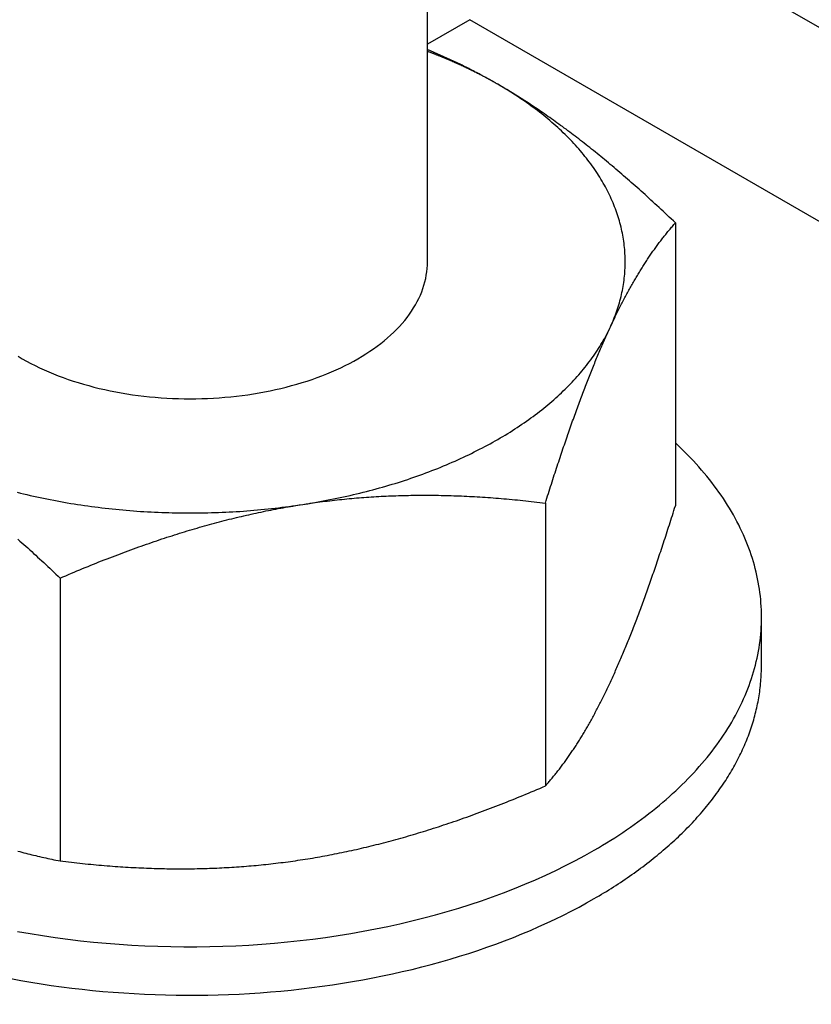
# Model space of a CAD drawing. Extents: x -1379 to 1211, y -584 to 3318.
# Drawn here: x -561 to -537, y -166 to -136 of the extents above; entities that cross this region are included whole.
import ezdxf

# ---------------------------------------------------------------- set-up
doc = ezdxf.new("R2010")
doc.units = 0
doc.header["$LTSCALE"] = 0.5
doc.layers.get('0').update_dxf_attribs({"linetype": 'CONTINUOUS'})

msp = doc.modelspace()

# ---------------------------------------------------------------- linework, layer by layer
at = {"linetype": 'CONTINUOUS', "extrusion": (0, 0.816497, 0.57735)}
for p, q in [((-548.6889, -143.5995), (-548.6889, -126.894)), ((-463.1809, -178.9983), (-544.858, -131.842)), ((-547.4036, -136.2511), (-548.6889, -136.9931)), ((-463.1809, -184.877), (-547.4036, -136.2511)), ((-541.1662, -142.4191), (-541.1662, -151.0025)), ((-545.1111, -150.9193), (-545.1111, -159.5026)), ((-559.8338, -153.1969), (-559.8338, -161.7802)), ((-538.5544, -155.847), (-538.5544, -154.3773))]:
    msp.add_line(p, q, dxfattribs=at)
for points in [[(-546.555, -138.211, 0), (-546.578, -138.198, 0), (-546.6, -138.185, 0), (-546.623, -138.172, 0), (-546.645, -138.159, 0), (-546.668, -138.146, 0), (-546.69, -138.133, 0), (-546.713, -138.121, 0), (-546.735, -138.108, 0), (-546.757, -138.095, 0), (-546.78, -138.083, 0), (-546.802, -138.07, 0), (-546.825, -138.058, 0), (-546.847, -138.045, 0), (-546.87, -138.033, 0), (-546.892, -138.021, 0), (-546.915, -138.008, 0), (-546.937, -137.996, 0), (-546.959, -137.984, 0), (-546.982, -137.972, 0), (-547.004, -137.96, 0), (-547.027, -137.947, 0), (-547.049, -137.935, 0), (-547.072, -137.923, 0), (-547.094, -137.911, 0), (-547.116, -137.899, 0), (-547.139, -137.888, 0), (-547.161, -137.876, 0), (-547.183, -137.864, 0), (-547.206, -137.852, 0), (-547.228, -137.84, 0), (-547.251, -137.829, 0), (-547.273, -137.817, 0), (-547.295, -137.805, 0), (-547.318, -137.794, 0), (-547.34, -137.782, 0), (-547.363, -137.771, 0), (-547.385, -137.759, 0), (-547.407, -137.748, 0), (-547.43, -137.737, 0), (-547.452, -137.725, 0), (-547.474, -137.714, 0), (-547.497, -137.703, 0), (-547.519, -137.692, 0), (-547.542, -137.681, 0), (-547.564, -137.669, 0), (-547.586, -137.658, 0), (-547.609, -137.647, 0), (-547.631, -137.636, 0), (-547.654, -137.625, 0), (-547.676, -137.614, 0), (-547.698, -137.604, 0), (-547.721, -137.593, 0), (-547.743, -137.582, 0), (-547.766, -137.571, 0), (-547.788, -137.56, 0), (-547.81, -137.55, 0), (-547.833, -137.539, 0), (-547.855, -137.528, 0), (-547.878, -137.518, 0), (-547.9, -137.507, 0), (-547.923, -137.497, 0), (-547.945, -137.486, 0), (-547.967, -137.476, 0), (-547.99, -137.466, 0), (-548.012, -137.455, 0), (-548.035, -137.445, 0), (-548.057, -137.435, 0), (-548.08, -137.424, 0), (-548.102, -137.414, 0), (-548.125, -137.404, 0), (-548.147, -137.394, 0), (-548.17, -137.384, 0), (-548.192, -137.374, 0), (-548.215, -137.364, 0), (-548.237, -137.354, 0), (-548.26, -137.344, 0), (-548.282, -137.334, 0), (-548.305, -137.324, 0), (-548.327, -137.314, 0), (-548.35, -137.304, 0), (-548.372, -137.295, 0), (-548.395, -137.285, 0), (-548.417, -137.275, 0), (-548.44, -137.266, 0), (-548.463, -137.256, 0), (-548.485, -137.246, 0), (-548.508, -137.237, 0), (-548.53, -137.227, 0), (-548.553, -137.218, 0), (-548.576, -137.208, 0), (-548.598, -137.199, 0), (-548.621, -137.19, 0), (-548.644, -137.18, 0), (-548.666, -137.171, 0), (-548.689, -137.162, 0)], [(-541.166, -142.419, 0), (-541.229, -142.359, 0), (-541.292, -142.299, 0), (-541.354, -142.24, 0), (-541.417, -142.181, 0), (-541.479, -142.122, 0), (-541.541, -142.064, 0), (-541.602, -142.007, 0), (-541.664, -141.949, 0), (-541.725, -141.893, 0), (-541.786, -141.836, 0), (-541.847, -141.78, 0), (-541.908, -141.724, 0), (-541.968, -141.669, 0), (-542.028, -141.614, 0), (-542.088, -141.56, 0), (-542.148, -141.506, 0), (-542.208, -141.452, 0), (-542.267, -141.399, 0), (-542.327, -141.346, 0), (-542.386, -141.293, 0), (-542.445, -141.241, 0), (-542.504, -141.189, 0), (-542.563, -141.137, 0), (-542.621, -141.086, 0), (-542.68, -141.035, 0), (-542.738, -140.985, 0), (-542.796, -140.935, 0), (-542.854, -140.885, 0), (-542.912, -140.835, 0), (-542.969, -140.786, 0), (-543.027, -140.737, 0), (-543.084, -140.689, 0), (-543.142, -140.641, 0), (-543.199, -140.593, 0), (-543.256, -140.546, 0), (-543.313, -140.498, 0), (-543.369, -140.452, 0), (-543.426, -140.405, 0), (-543.483, -140.359, 0), (-543.539, -140.313, 0), (-543.595, -140.267, 0), (-543.652, -140.222, 0), (-543.708, -140.177, 0), (-543.764, -140.133, 0), (-543.82, -140.088, 0), (-543.876, -140.044, 0), (-543.931, -140, 0), (-543.987, -139.957, 0), (-544.043, -139.914, 0), (-544.098, -139.871, 0), (-544.153, -139.828, 0), (-544.209, -139.786, 0), (-544.264, -139.744, 0), (-544.319, -139.702, 0), (-544.374, -139.661, 0), (-544.43, -139.619, 0), (-544.485, -139.578, 0), (-544.539, -139.538, 0), (-544.594, -139.497, 0), (-544.649, -139.457, 0), (-544.704, -139.418, 0), (-544.759, -139.378, 0), (-544.813, -139.339, 0), (-544.868, -139.3, 0), (-544.923, -139.261, 0), (-544.977, -139.222, 0), (-545.032, -139.184, 0), (-545.086, -139.146, 0), (-545.141, -139.108, 0), (-545.195, -139.071, 0), (-545.25, -139.033, 0), (-545.304, -138.996, 0), (-545.358, -138.96, 0), (-545.413, -138.923, 0), (-545.467, -138.887, 0), (-545.521, -138.851, 0), (-545.576, -138.815, 0), (-545.63, -138.779, 0), (-545.684, -138.744, 0), (-545.739, -138.709, 0), (-545.793, -138.674, 0), (-545.847, -138.64, 0), (-545.902, -138.605, 0), (-545.956, -138.571, 0), (-546.01, -138.537, 0), (-546.065, -138.504, 0), (-546.119, -138.47, 0), (-546.173, -138.437, 0), (-546.228, -138.404, 0), (-546.282, -138.371, 0), (-546.337, -138.339, 0), (-546.391, -138.306, 0), (-546.446, -138.274, 0), (-546.5, -138.242, 0), (-546.555, -138.211, 0)], [(-543.139, -145.572, 0), (-543.119, -145.529, 0), (-543.099, -145.486, 0), (-543.079, -145.444, 0), (-543.059, -145.402, 0), (-543.039, -145.36, 0), (-543.019, -145.318, 0), (-542.999, -145.277, 0), (-542.979, -145.236, 0), (-542.959, -145.195, 0), (-542.939, -145.154, 0), (-542.919, -145.114, 0), (-542.899, -145.074, 0), (-542.88, -145.034, 0), (-542.86, -144.995, 0), (-542.84, -144.955, 0), (-542.82, -144.916, 0), (-542.8, -144.877, 0), (-542.78, -144.839, 0), (-542.76, -144.8, 0), (-542.74, -144.762, 0), (-542.721, -144.724, 0), (-542.701, -144.686, 0), (-542.681, -144.649, 0), (-542.661, -144.611, 0), (-542.641, -144.574, 0), (-542.621, -144.538, 0), (-542.601, -144.501, 0), (-542.581, -144.464, 0), (-542.561, -144.428, 0), (-542.541, -144.392, 0), (-542.521, -144.356, 0), (-542.501, -144.321, 0), (-542.481, -144.285, 0), (-542.461, -144.25, 0), (-542.441, -144.215, 0), (-542.421, -144.18, 0), (-542.401, -144.146, 0), (-542.381, -144.111, 0), (-542.361, -144.077, 0), (-542.34, -144.043, 0), (-542.32, -144.009, 0), (-542.3, -143.976, 0), (-542.28, -143.942, 0), (-542.26, -143.909, 0), (-542.239, -143.876, 0), (-542.219, -143.843, 0), (-542.199, -143.81, 0), (-542.178, -143.778, 0), (-542.158, -143.745, 0), (-542.137, -143.713, 0), (-542.117, -143.681, 0), (-542.096, -143.649, 0), (-542.076, -143.617, 0), (-542.055, -143.586, 0), (-542.035, -143.554, 0), (-542.014, -143.523, 0), (-541.993, -143.492, 0), (-541.973, -143.461, 0), (-541.952, -143.431, 0), (-541.931, -143.4, 0), (-541.91, -143.37, 0), (-541.889, -143.339, 0), (-541.868, -143.309, 0), (-541.847, -143.279, 0), (-541.826, -143.249, 0), (-541.805, -143.22, 0), (-541.784, -143.19, 0), (-541.763, -143.161, 0), (-541.741, -143.132, 0), (-541.72, -143.103, 0), (-541.699, -143.074, 0), (-541.677, -143.045, 0), (-541.656, -143.016, 0), (-541.634, -142.988, 0), (-541.613, -142.959, 0), (-541.591, -142.931, 0), (-541.569, -142.903, 0), (-541.547, -142.875, 0), (-541.526, -142.847, 0), (-541.504, -142.82, 0), (-541.482, -142.792, 0), (-541.46, -142.765, 0), (-541.438, -142.737, 0), (-541.415, -142.71, 0), (-541.393, -142.683, 0), (-541.371, -142.656, 0), (-541.348, -142.629, 0), (-541.326, -142.603, 0), (-541.303, -142.576, 0), (-541.281, -142.55, 0), (-541.258, -142.523, 0), (-541.235, -142.497, 0), (-541.212, -142.471, 0), (-541.189, -142.445, 0), (-541.166, -142.419, 0)], [(-545.111, -150.919, 0), (-545.088, -150.846, 0), (-545.065, -150.773, 0), (-545.042, -150.7, 0), (-545.019, -150.628, 0), (-544.997, -150.557, 0), (-544.974, -150.485, 0), (-544.951, -150.415, 0), (-544.929, -150.344, 0), (-544.907, -150.275, 0), (-544.884, -150.205, 0), (-544.862, -150.136, 0), (-544.84, -150.068, 0), (-544.818, -150, 0), (-544.796, -149.932, 0), (-544.774, -149.865, 0), (-544.752, -149.798, 0), (-544.73, -149.732, 0), (-544.708, -149.666, 0), (-544.686, -149.6, 0), (-544.665, -149.535, 0), (-544.643, -149.471, 0), (-544.621, -149.406, 0), (-544.6, -149.342, 0), (-544.579, -149.279, 0), (-544.557, -149.216, 0), (-544.536, -149.153, 0), (-544.515, -149.09, 0), (-544.493, -149.028, 0), (-544.472, -148.967, 0), (-544.451, -148.905, 0), (-544.43, -148.844, 0), (-544.409, -148.784, 0), (-544.388, -148.724, 0), (-544.367, -148.664, 0), (-544.346, -148.604, 0), (-544.325, -148.545, 0), (-544.305, -148.486, 0), (-544.284, -148.428, 0), (-544.263, -148.37, 0), (-544.243, -148.312, 0), (-544.222, -148.254, 0), (-544.201, -148.197, 0), (-544.181, -148.14, 0), (-544.16, -148.084, 0), (-544.14, -148.028, 0), (-544.119, -147.972, 0), (-544.099, -147.916, 0), (-544.079, -147.861, 0), (-544.058, -147.806, 0), (-544.038, -147.751, 0), (-544.018, -147.697, 0), (-543.997, -147.643, 0), (-543.977, -147.589, 0), (-543.957, -147.536, 0), (-543.937, -147.483, 0), (-543.917, -147.43, 0), (-543.897, -147.377, 0), (-543.876, -147.325, 0), (-543.856, -147.273, 0), (-543.836, -147.221, 0), (-543.816, -147.17, 0), (-543.796, -147.119, 0), (-543.776, -147.068, 0), (-543.756, -147.017, 0), (-543.736, -146.967, 0), (-543.716, -146.917, 0), (-543.696, -146.867, 0), (-543.676, -146.818, 0), (-543.656, -146.768, 0), (-543.636, -146.719, 0), (-543.616, -146.671, 0), (-543.597, -146.622, 0), (-543.577, -146.574, 0), (-543.557, -146.526, 0), (-543.537, -146.478, 0), (-543.517, -146.431, 0), (-543.497, -146.383, 0), (-543.477, -146.336, 0), (-543.457, -146.29, 0), (-543.437, -146.243, 0), (-543.418, -146.197, 0), (-543.398, -146.151, 0), (-543.378, -146.105, 0), (-543.358, -146.059, 0), (-543.338, -146.014, 0), (-543.318, -145.969, 0), (-543.298, -145.924, 0), (-543.278, -145.879, 0), (-543.258, -145.834, 0), (-543.238, -145.79, 0), (-543.219, -145.746, 0), (-543.199, -145.702, 0), (-543.179, -145.659, 0), (-543.159, -145.615, 0), (-543.139, -145.572, 0)], [(-552.472, -150.961, 0), (-552.398, -150.949, 0), (-552.323, -150.938, 0), (-552.249, -150.927, 0), (-552.174, -150.917, 0), (-552.1, -150.906, 0), (-552.025, -150.896, 0), (-551.951, -150.886, 0), (-551.877, -150.876, 0), (-551.803, -150.867, 0), (-551.728, -150.858, 0), (-551.654, -150.849, 0), (-551.58, -150.84, 0), (-551.506, -150.832, 0), (-551.431, -150.823, 0), (-551.357, -150.815, 0), (-551.283, -150.808, 0), (-551.209, -150.8, 0), (-551.135, -150.793, 0), (-551.06, -150.786, 0), (-550.986, -150.779, 0), (-550.912, -150.772, 0), (-550.838, -150.766, 0), (-550.763, -150.76, 0), (-550.689, -150.754, 0), (-550.615, -150.748, 0), (-550.54, -150.743, 0), (-550.466, -150.738, 0), (-550.392, -150.733, 0), (-550.317, -150.728, 0), (-550.243, -150.724, 0), (-550.168, -150.719, 0), (-550.093, -150.715, 0), (-550.019, -150.711, 0), (-549.944, -150.708, 0), (-549.869, -150.704, 0), (-549.794, -150.701, 0), (-549.719, -150.698, 0), (-549.644, -150.696, 0), (-549.569, -150.693, 0), (-549.494, -150.691, 0), (-549.418, -150.689, 0), (-549.343, -150.687, 0), (-549.267, -150.686, 0), (-549.192, -150.684, 0), (-549.116, -150.683, 0), (-549.04, -150.682, 0), (-548.964, -150.682, 0), (-548.888, -150.681, 0), (-548.812, -150.681, 0), (-548.736, -150.681, 0), (-548.659, -150.681, 0), (-548.583, -150.682, 0), (-548.506, -150.683, 0), (-548.429, -150.683, 0), (-548.352, -150.685, 0), (-548.275, -150.686, 0), (-548.198, -150.688, 0), (-548.121, -150.689, 0), (-548.043, -150.691, 0), (-547.965, -150.694, 0), (-547.888, -150.696, 0), (-547.809, -150.699, 0), (-547.731, -150.702, 0), (-547.653, -150.705, 0), (-547.574, -150.708, 0), (-547.495, -150.712, 0), (-547.417, -150.716, 0), (-547.337, -150.72, 0), (-547.258, -150.724, 0), (-547.178, -150.729, 0), (-547.099, -150.734, 0), (-547.019, -150.739, 0), (-546.939, -150.744, 0), (-546.858, -150.749, 0), (-546.777, -150.755, 0), (-546.697, -150.761, 0), (-546.616, -150.767, 0), (-546.534, -150.774, 0), (-546.453, -150.78, 0), (-546.371, -150.787, 0), (-546.289, -150.794, 0), (-546.206, -150.802, 0), (-546.124, -150.809, 0), (-546.041, -150.817, 0), (-545.958, -150.825, 0), (-545.875, -150.834, 0), (-545.791, -150.842, 0), (-545.707, -150.851, 0), (-545.623, -150.86, 0), (-545.538, -150.869, 0), (-545.453, -150.879, 0), (-545.368, -150.888, 0), (-545.283, -150.898, 0), (-545.197, -150.909, 0), (-545.111, -150.919, 0)], [(-559.834, -153.197, 0), (-559.748, -153.16, 0), (-559.662, -153.123, 0), (-559.577, -153.087, 0), (-559.492, -153.05, 0), (-559.407, -153.015, 0), (-559.322, -152.979, 0), (-559.238, -152.944, 0), (-559.154, -152.909, 0), (-559.07, -152.875, 0), (-558.987, -152.841, 0), (-558.904, -152.807, 0), (-558.821, -152.774, 0), (-558.738, -152.74, 0), (-558.656, -152.708, 0), (-558.574, -152.675, 0), (-558.492, -152.643, 0), (-558.411, -152.611, 0), (-558.329, -152.579, 0), (-558.248, -152.548, 0), (-558.167, -152.517, 0), (-558.087, -152.487, 0), (-558.006, -152.456, 0), (-557.926, -152.426, 0), (-557.846, -152.396, 0), (-557.766, -152.367, 0), (-557.687, -152.338, 0), (-557.608, -152.309, 0), (-557.528, -152.28, 0), (-557.449, -152.252, 0), (-557.371, -152.224, 0), (-557.292, -152.196, 0), (-557.214, -152.169, 0), (-557.135, -152.142, 0), (-557.057, -152.115, 0), (-556.979, -152.088, 0), (-556.902, -152.062, 0), (-556.824, -152.036, 0), (-556.747, -152.01, 0), (-556.67, -151.985, 0), (-556.592, -151.959, 0), (-556.515, -151.934, 0), (-556.439, -151.91, 0), (-556.362, -151.885, 0), (-556.285, -151.861, 0), (-556.209, -151.837, 0), (-556.133, -151.814, 0), (-556.057, -151.79, 0), (-555.981, -151.767, 0), (-555.905, -151.744, 0), (-555.829, -151.722, 0), (-555.753, -151.699, 0), (-555.677, -151.677, 0), (-555.602, -151.656, 0), (-555.527, -151.634, 0), (-555.451, -151.613, 0), (-555.376, -151.592, 0), (-555.301, -151.571, 0), (-555.226, -151.55, 0), (-555.151, -151.53, 0), (-555.076, -151.51, 0), (-555.001, -151.49, 0), (-554.926, -151.471, 0), (-554.852, -151.451, 0), (-554.777, -151.432, 0), (-554.702, -151.413, 0), (-554.628, -151.395, 0), (-554.553, -151.377, 0), (-554.479, -151.359, 0), (-554.404, -151.341, 0), (-554.33, -151.323, 0), (-554.256, -151.306, 0), (-554.181, -151.289, 0), (-554.107, -151.272, 0), (-554.033, -151.255, 0), (-553.959, -151.239, 0), (-553.885, -151.223, 0), (-553.81, -151.207, 0), (-553.736, -151.191, 0), (-553.662, -151.176, 0), (-553.588, -151.16, 0), (-553.514, -151.146, 0), (-553.439, -151.131, 0), (-553.365, -151.116, 0), (-553.291, -151.102, 0), (-553.217, -151.088, 0), (-553.142, -151.074, 0), (-553.068, -151.061, 0), (-552.994, -151.047, 0), (-552.919, -151.034, 0), (-552.845, -151.022, 0), (-552.771, -151.009, 0), (-552.696, -150.997, 0), (-552.622, -150.984, 0), (-552.547, -150.973, 0), (-552.472, -150.961, 0)], [(-543.139, -156.35, 0), (-543.119, -156.307, 0), (-543.099, -156.263, 0), (-543.079, -156.22, 0), (-543.059, -156.176, 0), (-543.039, -156.132, 0), (-543.019, -156.087, 0), (-542.999, -156.043, 0), (-542.979, -155.998, 0), (-542.959, -155.953, 0), (-542.939, -155.908, 0), (-542.919, -155.863, 0), (-542.899, -155.817, 0), (-542.88, -155.771, 0), (-542.86, -155.725, 0), (-542.84, -155.679, 0), (-542.82, -155.632, 0), (-542.8, -155.585, 0), (-542.78, -155.538, 0), (-542.76, -155.491, 0), (-542.74, -155.444, 0), (-542.721, -155.396, 0), (-542.701, -155.348, 0), (-542.681, -155.3, 0), (-542.661, -155.251, 0), (-542.641, -155.202, 0), (-542.621, -155.153, 0), (-542.601, -155.104, 0), (-542.581, -155.055, 0), (-542.561, -155.005, 0), (-542.541, -154.955, 0), (-542.521, -154.904, 0), (-542.501, -154.854, 0), (-542.481, -154.803, 0), (-542.461, -154.752, 0), (-542.441, -154.7, 0), (-542.421, -154.649, 0), (-542.401, -154.597, 0), (-542.381, -154.544, 0), (-542.361, -154.492, 0), (-542.34, -154.439, 0), (-542.32, -154.386, 0), (-542.3, -154.332, 0), (-542.28, -154.279, 0), (-542.26, -154.225, 0), (-542.239, -154.17, 0), (-542.219, -154.116, 0), (-542.199, -154.061, 0), (-542.178, -154.006, 0), (-542.158, -153.95, 0), (-542.137, -153.894, 0), (-542.117, -153.838, 0), (-542.096, -153.781, 0), (-542.076, -153.725, 0), (-542.055, -153.667, 0), (-542.035, -153.61, 0), (-542.014, -153.552, 0), (-541.993, -153.494, 0), (-541.973, -153.436, 0), (-541.952, -153.377, 0), (-541.931, -153.318, 0), (-541.91, -153.258, 0), (-541.889, -153.198, 0), (-541.868, -153.138, 0), (-541.847, -153.077, 0), (-541.826, -153.016, 0), (-541.805, -152.955, 0), (-541.784, -152.893, 0), (-541.763, -152.831, 0), (-541.741, -152.769, 0), (-541.72, -152.706, 0), (-541.699, -152.643, 0), (-541.677, -152.579, 0), (-541.656, -152.515, 0), (-541.634, -152.451, 0), (-541.613, -152.386, 0), (-541.591, -152.321, 0), (-541.569, -152.256, 0), (-541.547, -152.19, 0), (-541.526, -152.123, 0), (-541.504, -152.057, 0), (-541.482, -151.989, 0), (-541.46, -151.922, 0), (-541.438, -151.854, 0), (-541.415, -151.785, 0), (-541.393, -151.716, 0), (-541.371, -151.647, 0), (-541.348, -151.577, 0), (-541.326, -151.507, 0), (-541.303, -151.436, 0), (-541.281, -151.365, 0), (-541.258, -151.294, 0), (-541.235, -151.222, 0), (-541.212, -151.149, 0), (-541.189, -151.076, 0), (-541.166, -151.002, 0)], [(-561.113, -152.018, 0), (-561.054, -152.071, 0), (-560.994, -152.123, 0), (-560.935, -152.176, 0), (-560.876, -152.23, 0), (-560.816, -152.283, 0), (-560.756, -152.338, 0), (-560.696, -152.392, 0), (-560.636, -152.447, 0), (-560.575, -152.502, 0), (-560.515, -152.558, 0), (-560.454, -152.614, 0), (-560.393, -152.67, 0), (-560.331, -152.727, 0), (-560.27, -152.784, 0), (-560.208, -152.842, 0), (-560.146, -152.9, 0), (-560.084, -152.959, 0), (-560.022, -153.018, 0), (-559.96, -153.077, 0), (-559.897, -153.137, 0), (-559.834, -153.197, 0)], [(-545.111, -159.503, 0), (-545.088, -159.477, 0), (-545.065, -159.451, 0), (-545.042, -159.425, 0), (-545.019, -159.399, 0), (-544.997, -159.372, 0), (-544.974, -159.346, 0), (-544.951, -159.319, 0), (-544.929, -159.293, 0), (-544.907, -159.266, 0), (-544.884, -159.239, 0), (-544.862, -159.212, 0), (-544.84, -159.185, 0), (-544.818, -159.157, 0), (-544.796, -159.13, 0), (-544.774, -159.102, 0), (-544.752, -159.075, 0), (-544.73, -159.047, 0), (-544.708, -159.019, 0), (-544.686, -158.991, 0), (-544.665, -158.962, 0), (-544.643, -158.934, 0), (-544.621, -158.906, 0), (-544.6, -158.877, 0), (-544.579, -158.848, 0), (-544.557, -158.819, 0), (-544.536, -158.79, 0), (-544.515, -158.761, 0), (-544.493, -158.732, 0), (-544.472, -158.702, 0), (-544.451, -158.672, 0), (-544.43, -158.643, 0), (-544.409, -158.613, 0), (-544.388, -158.583, 0), (-544.367, -158.552, 0), (-544.346, -158.522, 0), (-544.325, -158.491, 0), (-544.305, -158.461, 0), (-544.284, -158.43, 0), (-544.263, -158.399, 0), (-544.243, -158.367, 0), (-544.222, -158.336, 0), (-544.201, -158.304, 0), (-544.181, -158.273, 0), (-544.16, -158.241, 0), (-544.14, -158.209, 0), (-544.119, -158.177, 0), (-544.099, -158.144, 0), (-544.079, -158.112, 0), (-544.058, -158.079, 0), (-544.038, -158.046, 0), (-544.018, -158.013, 0), (-543.997, -157.98, 0), (-543.977, -157.946, 0), (-543.957, -157.912, 0), (-543.937, -157.879, 0), (-543.917, -157.845, 0), (-543.897, -157.81, 0), (-543.876, -157.776, 0), (-543.856, -157.741, 0), (-543.836, -157.707, 0), (-543.816, -157.672, 0), (-543.796, -157.636, 0), (-543.776, -157.601, 0), (-543.756, -157.565, 0), (-543.736, -157.53, 0), (-543.716, -157.494, 0), (-543.696, -157.457, 0), (-543.676, -157.421, 0), (-543.656, -157.384, 0), (-543.636, -157.347, 0), (-543.616, -157.31, 0), (-543.597, -157.273, 0), (-543.577, -157.236, 0), (-543.557, -157.198, 0), (-543.537, -157.16, 0), (-543.517, -157.122, 0), (-543.497, -157.083, 0), (-543.477, -157.045, 0), (-543.457, -157.006, 0), (-543.437, -156.967, 0), (-543.418, -156.927, 0), (-543.398, -156.888, 0), (-543.378, -156.848, 0), (-543.358, -156.808, 0), (-543.338, -156.767, 0), (-543.318, -156.727, 0), (-543.298, -156.686, 0), (-543.278, -156.645, 0), (-543.258, -156.603, 0), (-543.238, -156.562, 0), (-543.219, -156.52, 0), (-543.199, -156.478, 0), (-543.179, -156.435, 0), (-543.159, -156.393, 0), (-543.139, -156.35, 0)], [(-552.472, -161.739, 0), (-552.398, -161.727, 0), (-552.323, -161.715, 0), (-552.249, -161.703, 0), (-552.174, -161.691, 0), (-552.1, -161.678, 0), (-552.025, -161.665, 0), (-551.951, -161.652, 0), (-551.877, -161.639, 0), (-551.803, -161.625, 0), (-551.728, -161.611, 0), (-551.654, -161.597, 0), (-551.58, -161.583, 0), (-551.506, -161.569, 0), (-551.431, -161.554, 0), (-551.357, -161.539, 0), (-551.283, -161.524, 0), (-551.209, -161.508, 0), (-551.135, -161.493, 0), (-551.06, -161.477, 0), (-550.986, -161.461, 0), (-550.912, -161.444, 0), (-550.838, -161.428, 0), (-550.763, -161.411, 0), (-550.689, -161.394, 0), (-550.615, -161.376, 0), (-550.54, -161.359, 0), (-550.466, -161.341, 0), (-550.392, -161.323, 0), (-550.317, -161.305, 0), (-550.243, -161.286, 0), (-550.168, -161.267, 0), (-550.093, -161.248, 0), (-550.019, -161.229, 0), (-549.944, -161.209, 0), (-549.869, -161.19, 0), (-549.794, -161.169, 0), (-549.719, -161.149, 0), (-549.644, -161.129, 0), (-549.569, -161.108, 0), (-549.494, -161.087, 0), (-549.418, -161.066, 0), (-549.343, -161.044, 0), (-549.267, -161.022, 0), (-549.192, -161, 0), (-549.116, -160.978, 0), (-549.04, -160.955, 0), (-548.964, -160.932, 0), (-548.888, -160.909, 0), (-548.812, -160.886, 0), (-548.736, -160.862, 0), (-548.659, -160.838, 0), (-548.583, -160.814, 0), (-548.506, -160.79, 0), (-548.429, -160.765, 0), (-548.352, -160.74, 0), (-548.275, -160.715, 0), (-548.198, -160.689, 0), (-548.121, -160.664, 0), (-548.043, -160.638, 0), (-547.965, -160.611, 0), (-547.888, -160.585, 0), (-547.809, -160.558, 0), (-547.731, -160.531, 0), (-547.653, -160.503, 0), (-547.574, -160.476, 0), (-547.495, -160.448, 0), (-547.417, -160.419, 0), (-547.337, -160.391, 0), (-547.258, -160.362, 0), (-547.178, -160.333, 0), (-547.099, -160.303, 0), (-547.019, -160.273, 0), (-546.939, -160.243, 0), (-546.858, -160.213, 0), (-546.777, -160.182, 0), (-546.697, -160.151, 0), (-546.616, -160.12, 0), (-546.534, -160.088, 0), (-546.453, -160.057, 0), (-546.371, -160.024, 0), (-546.289, -159.992, 0), (-546.206, -159.959, 0), (-546.124, -159.926, 0), (-546.041, -159.892, 0), (-545.958, -159.859, 0), (-545.875, -159.825, 0), (-545.791, -159.79, 0), (-545.707, -159.755, 0), (-545.623, -159.72, 0), (-545.538, -159.685, 0), (-545.453, -159.649, 0), (-545.368, -159.613, 0), (-545.283, -159.577, 0), (-545.197, -159.54, 0), (-545.111, -159.503, 0)], [(-561.113, -161.482, 0), (-561.054, -161.498, 0), (-560.994, -161.514, 0), (-560.935, -161.529, 0), (-560.876, -161.544, 0), (-560.816, -161.56, 0), (-560.756, -161.575, 0), (-560.696, -161.59, 0), (-560.636, -161.604, 0), (-560.575, -161.619, 0), (-560.515, -161.633, 0), (-560.454, -161.647, 0), (-560.393, -161.661, 0), (-560.331, -161.675, 0), (-560.27, -161.689, 0), (-560.208, -161.703, 0), (-560.146, -161.716, 0), (-560.084, -161.729, 0), (-560.022, -161.742, 0), (-559.96, -161.755, 0), (-559.897, -161.768, 0), (-559.834, -161.78, 0)], [(-559.834, -161.78, 0), (-559.748, -161.791, 0), (-559.662, -161.801, 0), (-559.577, -161.811, 0), (-559.492, -161.821, 0), (-559.407, -161.83, 0), (-559.322, -161.84, 0), (-559.238, -161.849, 0), (-559.154, -161.857, 0), (-559.07, -161.866, 0), (-558.987, -161.874, 0), (-558.904, -161.882, 0), (-558.821, -161.89, 0), (-558.738, -161.898, 0), (-558.656, -161.905, 0), (-558.574, -161.912, 0), (-558.492, -161.919, 0), (-558.411, -161.926, 0), (-558.329, -161.932, 0), (-558.248, -161.938, 0), (-558.167, -161.944, 0), (-558.087, -161.95, 0), (-558.006, -161.956, 0), (-557.926, -161.961, 0), (-557.846, -161.966, 0), (-557.766, -161.971, 0), (-557.687, -161.975, 0), (-557.608, -161.979, 0), (-557.528, -161.984, 0), (-557.449, -161.987, 0), (-557.371, -161.991, 0), (-557.292, -161.994, 0), (-557.214, -161.998, 0), (-557.135, -162.001, 0), (-557.057, -162.003, 0), (-556.979, -162.006, 0), (-556.902, -162.008, 0), (-556.824, -162.01, 0), (-556.747, -162.012, 0), (-556.67, -162.014, 0), (-556.592, -162.015, 0), (-556.515, -162.016, 0), (-556.439, -162.017, 0), (-556.362, -162.018, 0), (-556.285, -162.018, 0), (-556.209, -162.018, 0), (-556.133, -162.018, 0), (-556.057, -162.018, 0), (-555.981, -162.018, 0), (-555.905, -162.017, 0), (-555.829, -162.016, 0), (-555.753, -162.015, 0), (-555.677, -162.014, 0), (-555.602, -162.012, 0), (-555.527, -162.01, 0), (-555.451, -162.008, 0), (-555.376, -162.006, 0), (-555.301, -162.004, 0), (-555.226, -162.001, 0), (-555.151, -161.998, 0), (-555.076, -161.995, 0), (-555.001, -161.992, 0), (-554.926, -161.988, 0), (-554.852, -161.984, 0), (-554.777, -161.98, 0), (-554.702, -161.976, 0), (-554.628, -161.971, 0), (-554.553, -161.967, 0), (-554.479, -161.962, 0), (-554.404, -161.957, 0), (-554.33, -161.951, 0), (-554.256, -161.945, 0), (-554.181, -161.94, 0), (-554.107, -161.933, 0), (-554.033, -161.927, 0), (-553.959, -161.921, 0), (-553.885, -161.914, 0), (-553.81, -161.907, 0), (-553.736, -161.899, 0), (-553.662, -161.892, 0), (-553.588, -161.884, 0), (-553.514, -161.876, 0), (-553.439, -161.868, 0), (-553.365, -161.859, 0), (-553.291, -161.851, 0), (-553.217, -161.842, 0), (-553.142, -161.832, 0), (-553.068, -161.823, 0), (-552.994, -161.813, 0), (-552.919, -161.803, 0), (-552.845, -161.793, 0), (-552.771, -161.783, 0), (-552.696, -161.772, 0), (-552.622, -161.761, 0), (-552.547, -161.75, 0), (-552.472, -161.739, 0)]]:
    msp.add_polyline3d(points)
at = {"linetype": 'CONTINUOUS'}
for points in [[(-546.555, -138.211, 0), (-546.57, -138.202, 0), (-546.586, -138.193, 0), (-546.601, -138.184, 0), (-546.616, -138.176, 0), (-546.631, -138.167, 0), (-546.647, -138.158, 0), (-546.662, -138.15, 0), (-546.677, -138.141, 0), (-546.693, -138.132, 0), (-546.708, -138.124, 0), (-546.724, -138.115, 0), (-546.739, -138.106, 0), (-546.755, -138.098, 0), (-546.77, -138.089, 0), (-546.786, -138.081, 0), (-546.801, -138.072, 0), (-546.817, -138.064, 0), (-546.833, -138.055, 0), (-546.848, -138.047, 0), (-546.864, -138.038, 0), (-546.88, -138.03, 0), (-546.895, -138.021, 0), (-546.911, -138.013, 0), (-546.927, -138.004, 0), (-546.943, -137.996, 0), (-546.959, -137.987, 0), (-546.974, -137.979, 0), (-546.99, -137.971, 0), (-547.006, -137.962, 0), (-547.022, -137.954, 0), (-547.038, -137.946, 0), (-547.054, -137.937, 0), (-547.07, -137.929, 0), (-547.086, -137.921, 0), (-547.102, -137.912, 0), (-547.118, -137.904, 0), (-547.134, -137.896, 0), (-547.15, -137.888, 0), (-547.166, -137.879, 0), (-547.182, -137.871, 0), (-547.199, -137.863, 0), (-547.215, -137.855, 0), (-547.231, -137.847, 0), (-547.247, -137.839, 0), (-547.264, -137.831, 0), (-547.28, -137.822, 0), (-547.296, -137.814, 0), (-547.312, -137.806, 0), (-547.329, -137.798, 0), (-547.345, -137.79, 0), (-547.362, -137.782, 0), (-547.378, -137.774, 0), (-547.394, -137.766, 0), (-547.411, -137.758, 0), (-547.427, -137.75, 0), (-547.444, -137.742, 0), (-547.46, -137.734, 0), (-547.477, -137.726, 0), (-547.494, -137.718, 0), (-547.51, -137.711, 0), (-547.527, -137.703, 0), (-547.543, -137.695, 0), (-547.56, -137.687, 0), (-547.577, -137.679, 0), (-547.594, -137.671, 0), (-547.61, -137.664, 0), (-547.627, -137.656, 0), (-547.644, -137.648, 0), (-547.661, -137.64, 0), (-547.677, -137.633, 0), (-547.694, -137.625, 0), (-547.711, -137.617, 0), (-547.728, -137.61, 0), (-547.745, -137.602, 0), (-547.762, -137.594, 0), (-547.779, -137.587, 0), (-547.796, -137.579, 0), (-547.813, -137.571, 0), (-547.83, -137.564, 0), (-547.847, -137.556, 0), (-547.864, -137.549, 0), (-547.881, -137.541, 0), (-547.898, -137.534, 0), (-547.915, -137.526, 0), (-547.932, -137.519, 0), (-547.95, -137.511, 0), (-547.967, -137.504, 0), (-547.984, -137.496, 0), (-548.001, -137.489, 0), (-548.018, -137.481, 0), (-548.036, -137.474, 0), (-548.053, -137.467, 0), (-548.07, -137.459, 0), (-548.088, -137.452, 0), (-548.105, -137.445, 0), (-548.122, -137.437, 0), (-548.14, -137.43, 0), (-548.157, -137.423, 0), (-548.175, -137.415, 0), (-548.192, -137.408, 0), (-548.209, -137.401, 0), (-548.227, -137.394, 0), (-548.245, -137.387, 0), (-548.262, -137.379, 0), (-548.28, -137.372, 0), (-548.297, -137.365, 0), (-548.315, -137.358, 0), (-548.332, -137.351, 0), (-548.35, -137.344, 0), (-548.368, -137.337, 0), (-548.385, -137.33, 0), (-548.403, -137.323, 0), (-548.421, -137.315, 0), (-548.439, -137.308, 0), (-548.456, -137.301, 0), (-548.474, -137.295, 0), (-548.492, -137.288, 0), (-548.51, -137.281, 0), (-548.527, -137.274, 0), (-548.545, -137.267, 0), (-548.563, -137.26, 0), (-548.581, -137.253, 0), (-548.599, -137.246, 0), (-548.617, -137.239, 0), (-548.635, -137.232, 0), (-548.653, -137.226, 0), (-548.671, -137.219, 0), (-548.689, -137.212, 0)], [(-543.139, -145.572, 0), (-543.111, -145.512, 0), (-543.084, -145.451, 0), (-543.059, -145.391, 0), (-543.034, -145.33, 0), (-543.01, -145.269, 0), (-542.986, -145.208, 0), (-542.964, -145.147, 0), (-542.943, -145.086, 0), (-542.922, -145.025, 0), (-542.902, -144.964, 0), (-542.883, -144.902, 0), (-542.865, -144.841, 0), (-542.848, -144.779, 0), (-542.832, -144.718, 0), (-542.816, -144.656, 0), (-542.802, -144.594, 0), (-542.788, -144.532, 0), (-542.775, -144.471, 0), (-542.763, -144.409, 0), (-542.752, -144.347, 0), (-542.742, -144.284, 0), (-542.733, -144.222, 0), (-542.725, -144.16, 0), (-542.717, -144.098, 0), (-542.711, -144.036, 0), (-542.705, -143.973, 0), (-542.7, -143.911, 0), (-542.696, -143.849, 0), (-542.693, -143.787, 0), (-542.691, -143.724, 0), (-542.689, -143.662, 0), (-542.689, -143.6, 0), (-542.689, -143.537, 0), (-542.691, -143.475, 0), (-542.693, -143.413, 0), (-542.696, -143.35, 0), (-542.7, -143.288, 0), (-542.705, -143.226, 0), (-542.711, -143.163, 0), (-542.717, -143.101, 0), (-542.725, -143.039, 0), (-542.733, -142.977, 0), (-542.742, -142.915, 0), (-542.752, -142.853, 0), (-542.763, -142.791, 0), (-542.775, -142.729, 0), (-542.788, -142.667, 0), (-542.802, -142.605, 0), (-542.816, -142.543, 0), (-542.832, -142.481, 0), (-542.848, -142.42, 0), (-542.865, -142.358, 0), (-542.883, -142.297, 0), (-542.902, -142.235, 0), (-542.922, -142.174, 0), (-542.943, -142.113, 0), (-542.964, -142.052, 0), (-542.986, -141.991, 0), (-543.01, -141.93, 0), (-543.034, -141.869, 0), (-543.059, -141.808, 0), (-543.084, -141.748, 0), (-543.111, -141.687, 0), (-543.139, -141.627, 0), (-543.167, -141.567, 0), (-543.196, -141.507, 0), (-543.226, -141.447, 0), (-543.257, -141.387, 0), (-543.289, -141.328, 0), (-543.322, -141.268, 0), (-543.355, -141.209, 0), (-543.389, -141.15, 0), (-543.425, -141.091, 0), (-543.46, -141.032, 0), (-543.497, -140.973, 0), (-543.535, -140.915, 0), (-543.573, -140.857, 0), (-543.613, -140.799, 0), (-543.653, -140.741, 0), (-543.694, -140.683, 0), (-543.735, -140.626, 0), (-543.778, -140.568, 0), (-543.821, -140.511, 0), (-543.865, -140.454, 0), (-543.91, -140.398, 0), (-543.956, -140.341, 0), (-544.003, -140.285, 0), (-544.05, -140.229, 0), (-544.098, -140.173, 0), (-544.147, -140.117, 0), (-544.197, -140.062, 0), (-544.248, -140.007, 0), (-544.299, -139.952, 0), (-544.351, -139.898, 0), (-544.404, -139.843, 0), (-544.457, -139.789, 0), (-544.512, -139.735, 0), (-544.567, -139.682, 0), (-544.623, -139.628, 0), (-544.679, -139.575, 0), (-544.737, -139.522, 0), (-544.795, -139.47, 0), (-544.854, -139.418, 0), (-544.913, -139.366, 0), (-544.974, -139.314, 0), (-545.035, -139.262, 0), (-545.097, -139.211, 0), (-545.159, -139.16, 0), (-545.223, -139.11, 0), (-545.287, -139.06, 0), (-545.351, -139.01, 0), (-545.417, -138.96, 0), (-545.483, -138.911, 0), (-545.549, -138.862, 0), (-545.617, -138.813, 0), (-545.685, -138.765, 0), (-545.754, -138.717, 0), (-545.824, -138.669, 0), (-545.894, -138.622, 0), (-545.965, -138.575, 0), (-546.036, -138.528, 0), (-546.108, -138.482, 0), (-546.181, -138.436, 0), (-546.255, -138.39, 0), (-546.329, -138.345, 0), (-546.404, -138.3, 0), (-546.479, -138.255, 0), (-546.555, -138.211, 0)], [(-561.103, -146.466, 0), (-560.98, -146.539, 0), (-560.854, -146.61, 0), (-560.724, -146.68, 0), (-560.592, -146.747, 0), (-560.457, -146.813, 0), (-560.319, -146.877, 0), (-560.178, -146.938, 0), (-560.035, -146.998, 0), (-559.889, -147.056, 0), (-559.741, -147.112, 0), (-559.59, -147.165, 0), (-559.438, -147.216, 0), (-559.283, -147.266, 0), (-559.126, -147.313, 0), (-558.967, -147.357, 0), (-558.807, -147.4, 0), (-558.644, -147.44, 0), (-558.48, -147.478, 0), (-558.314, -147.513, 0), (-558.147, -147.547, 0), (-557.979, -147.577, 0), (-557.809, -147.606, 0), (-557.638, -147.632, 0), (-557.466, -147.655, 0), (-557.294, -147.677, 0), (-557.12, -147.695, 0), (-556.945, -147.711, 0), (-556.77, -147.725, 0), (-556.595, -147.736, 0), (-556.419, -147.745, 0), (-556.242, -147.751, 0), (-556.066, -147.755, 0), (-555.889, -147.756, 0), (-555.712, -147.755, 0), (-555.536, -147.751, 0), (-555.359, -147.745, 0), (-555.183, -147.736, 0), (-555.008, -147.725, 0), (-554.832, -147.711, 0), (-554.658, -147.695, 0), (-554.484, -147.677, 0), (-554.311, -147.655, 0), (-554.139, -147.632, 0), (-553.969, -147.606, 0), (-553.799, -147.577, 0), (-553.63, -147.547, 0), (-553.463, -147.513, 0), (-553.298, -147.478, 0), (-553.134, -147.44, 0), (-552.971, -147.4, 0), (-552.81, -147.357, 0), (-552.652, -147.313, 0), (-552.495, -147.266, 0), (-552.34, -147.216, 0), (-552.187, -147.165, 0), (-552.037, -147.112, 0), (-551.889, -147.056, 0), (-551.743, -146.998, 0), (-551.6, -146.938, 0), (-551.459, -146.877, 0), (-551.321, -146.813, 0), (-551.186, -146.747, 0), (-551.054, -146.68, 0), (-550.924, -146.61, 0), (-550.798, -146.539, 0), (-550.674, -146.466, 0), (-550.554, -146.391, 0), (-550.437, -146.315, 0), (-550.323, -146.237, 0), (-550.213, -146.157, 0), (-550.106, -146.076, 0), (-550.002, -145.993, 0), (-549.902, -145.909, 0), (-549.806, -145.823, 0), (-549.713, -145.737, 0), (-549.624, -145.648, 0), (-549.539, -145.559, 0), (-549.458, -145.469, 0), (-549.38, -145.377, 0), (-549.307, -145.284, 0), (-549.237, -145.19, 0), (-549.171, -145.096, 0), (-549.11, -145, 0), (-549.052, -144.903, 0), (-548.999, -144.806, 0), (-548.95, -144.708, 0), (-548.905, -144.61, 0), (-548.864, -144.51, 0), (-548.827, -144.411, 0), (-548.795, -144.31, 0), (-548.767, -144.209, 0), (-548.743, -144.108, 0), (-548.724, -144.007, 0), (-548.708, -143.905, 0), (-548.698, -143.804, 0), (-548.691, -143.702, 0), (-548.689, -143.6, 0)], [(-552.472, -150.961, 0), (-552.368, -150.944, 0), (-552.264, -150.928, 0), (-552.161, -150.91, 0), (-552.057, -150.892, 0), (-551.954, -150.874, 0), (-551.851, -150.855, 0), (-551.748, -150.836, 0), (-551.646, -150.816, 0), (-551.544, -150.796, 0), (-551.442, -150.775, 0), (-551.34, -150.754, 0), (-551.239, -150.732, 0), (-551.138, -150.71, 0), (-551.038, -150.687, 0), (-550.937, -150.664, 0), (-550.837, -150.64, 0), (-550.738, -150.616, 0), (-550.639, -150.592, 0), (-550.54, -150.567, 0), (-550.441, -150.541, 0), (-550.343, -150.515, 0), (-550.245, -150.489, 0), (-550.148, -150.462, 0), (-550.051, -150.435, 0), (-549.954, -150.407, 0), (-549.858, -150.379, 0), (-549.762, -150.35, 0), (-549.666, -150.321, 0), (-549.571, -150.291, 0), (-549.477, -150.261, 0), (-549.383, -150.23, 0), (-549.289, -150.2, 0), (-549.196, -150.168, 0), (-549.103, -150.136, 0), (-549.01, -150.104, 0), (-548.918, -150.071, 0), (-548.827, -150.038, 0), (-548.736, -150.005, 0), (-548.645, -149.971, 0), (-548.555, -149.936, 0), (-548.466, -149.901, 0), (-548.377, -149.866, 0), (-548.288, -149.83, 0), (-548.2, -149.794, 0), (-548.113, -149.758, 0), (-548.026, -149.721, 0), (-547.939, -149.683, 0), (-547.853, -149.646, 0), (-547.768, -149.608, 0), (-547.683, -149.569, 0), (-547.599, -149.53, 0), (-547.515, -149.491, 0), (-547.432, -149.451, 0), (-547.349, -149.411, 0), (-547.267, -149.37, 0), (-547.186, -149.329, 0), (-547.105, -149.288, 0), (-547.024, -149.246, 0), (-546.945, -149.204, 0), (-546.865, -149.162, 0), (-546.787, -149.119, 0), (-546.709, -149.076, 0), (-546.632, -149.032, 0), (-546.555, -148.988, 0), (-546.479, -148.944, 0), (-546.404, -148.9, 0), (-546.329, -148.855, 0), (-546.255, -148.809, 0), (-546.181, -148.764, 0), (-546.108, -148.718, 0), (-546.036, -148.671, 0), (-545.965, -148.624, 0), (-545.894, -148.577, 0), (-545.824, -148.53, 0), (-545.754, -148.482, 0), (-545.685, -148.434, 0), (-545.617, -148.386, 0), (-545.549, -148.337, 0), (-545.483, -148.288, 0), (-545.417, -148.239, 0), (-545.351, -148.189, 0), (-545.287, -148.139, 0), (-545.223, -148.089, 0), (-545.159, -148.039, 0), (-545.097, -147.988, 0), (-545.035, -147.937, 0), (-544.974, -147.885, 0), (-544.913, -147.834, 0), (-544.854, -147.782, 0), (-544.795, -147.729, 0), (-544.737, -147.677, 0), (-544.679, -147.624, 0), (-544.623, -147.571, 0), (-544.567, -147.518, 0), (-544.512, -147.464, 0), (-544.457, -147.41, 0), (-544.404, -147.356, 0), (-544.351, -147.302, 0), (-544.299, -147.247, 0), (-544.248, -147.192, 0), (-544.197, -147.137, 0), (-544.147, -147.082, 0), (-544.098, -147.026, 0), (-544.05, -146.97, 0), (-544.003, -146.914, 0), (-543.956, -146.858, 0), (-543.91, -146.801, 0), (-543.865, -146.745, 0), (-543.821, -146.688, 0), (-543.778, -146.631, 0), (-543.735, -146.573, 0), (-543.694, -146.516, 0), (-543.653, -146.458, 0), (-543.613, -146.4, 0), (-543.573, -146.342, 0), (-543.535, -146.284, 0), (-543.497, -146.226, 0), (-543.46, -146.167, 0), (-543.425, -146.108, 0), (-543.389, -146.049, 0), (-543.355, -145.99, 0), (-543.322, -145.931, 0), (-543.289, -145.871, 0), (-543.257, -145.812, 0), (-543.226, -145.752, 0), (-543.196, -145.692, 0), (-543.167, -145.632, 0), (-543.139, -145.572, 0)], [(-543.632, -161.454, 0), (-543.504, -161.379, 0), (-543.377, -161.304, 0), (-543.252, -161.228, 0), (-543.129, -161.151, 0), (-543.006, -161.074, 0), (-542.886, -160.995, 0), (-542.766, -160.916, 0), (-542.648, -160.837, 0), (-542.532, -160.756, 0), (-542.417, -160.675, 0), (-542.303, -160.593, 0), (-542.191, -160.51, 0), (-542.08, -160.427, 0), (-541.971, -160.343, 0), (-541.864, -160.259, 0), (-541.758, -160.174, 0), (-541.653, -160.088, 0), (-541.55, -160.001, 0), (-541.449, -159.914, 0), (-541.349, -159.827, 0), (-541.251, -159.738, 0), (-541.155, -159.65, 0), (-541.06, -159.56, 0), (-540.967, -159.47, 0), (-540.875, -159.38, 0), (-540.785, -159.288, 0), (-540.697, -159.197, 0), (-540.61, -159.105, 0), (-540.525, -159.012, 0), (-540.442, -158.919, 0), (-540.36, -158.825, 0), (-540.28, -158.731, 0), (-540.202, -158.636, 0), (-540.126, -158.541, 0), (-540.051, -158.445, 0), (-539.978, -158.349, 0), (-539.907, -158.253, 0), (-539.837, -158.156, 0), (-539.77, -158.058, 0), (-539.704, -157.961, 0), (-539.64, -157.863, 0), (-539.577, -157.764, 0), (-539.517, -157.665, 0), (-539.458, -157.566, 0), (-539.401, -157.466, 0), (-539.346, -157.366, 0), (-539.292, -157.266, 0), (-539.241, -157.166, 0), (-539.191, -157.065, 0), (-539.143, -156.964, 0), (-539.097, -156.862, 0), (-539.053, -156.76, 0), (-539.011, -156.658, 0), (-538.97, -156.556, 0), (-538.932, -156.454, 0), (-538.895, -156.351, 0), (-538.86, -156.248, 0), (-538.827, -156.145, 0), (-538.796, -156.041, 0), (-538.767, -155.938, 0), (-538.739, -155.834, 0), (-538.714, -155.73, 0), (-538.69, -155.626, 0), (-538.668, -155.522, 0), (-538.648, -155.418, 0), (-538.63, -155.314, 0), (-538.614, -155.209, 0), (-538.6, -155.105, 0), (-538.588, -155, 0), (-538.578, -154.895, 0), (-538.569, -154.79, 0), (-538.563, -154.686, 0), (-538.558, -154.581, 0), (-538.555, -154.476, 0), (-538.554, -154.371, 0), (-538.556, -154.266, 0), (-538.558, -154.161, 0), (-538.563, -154.056, 0), (-538.57, -153.952, 0), (-538.579, -153.847, 0), (-538.589, -153.742, 0), (-538.602, -153.638, 0), (-538.616, -153.533, 0), (-538.633, -153.428, 0), (-538.651, -153.324, 0), (-538.671, -153.22, 0), (-538.693, -153.116, 0), (-538.717, -153.012, 0), (-538.742, -152.908, 0), (-538.77, -152.804, 0), (-538.799, -152.701, 0), (-538.831, -152.597, 0), (-538.864, -152.494, 0), (-538.899, -152.391, 0), (-538.936, -152.289, 0), (-538.975, -152.186, 0), (-539.016, -152.084, 0), (-539.058, -151.982, 0), (-539.103, -151.88, 0), (-539.149, -151.779, 0), (-539.197, -151.678, 0), (-539.247, -151.577, 0), (-539.299, -151.476, 0), (-539.352, -151.376, 0), (-539.408, -151.276, 0), (-539.465, -151.177, 0), (-539.524, -151.078, 0), (-539.585, -150.979, 0), (-539.647, -150.88, 0), (-539.711, -150.782, 0), (-539.778, -150.685, 0), (-539.846, -150.587, 0), (-539.915, -150.49, 0), (-539.987, -150.394, 0), (-540.06, -150.298, 0), (-540.135, -150.202, 0), (-540.211, -150.107, 0), (-540.29, -150.013, 0), (-540.37, -149.919, 0), (-540.452, -149.825, 0), (-540.535, -149.732, 0), (-540.62, -149.639, 0), (-540.707, -149.547, 0), (-540.796, -149.455, 0), (-540.886, -149.364, 0), (-540.978, -149.274, 0), (-541.071, -149.184, 0), (-541.166, -149.094, 0)], [(-561.139, -150.592, 0), (-561.04, -150.616, 0), (-560.94, -150.64, 0), (-560.84, -150.664, 0), (-560.74, -150.687, 0), (-560.639, -150.71, 0), (-560.539, -150.732, 0), (-560.437, -150.754, 0), (-560.336, -150.775, 0), (-560.234, -150.796, 0), (-560.132, -150.816, 0), (-560.029, -150.836, 0), (-559.927, -150.855, 0), (-559.824, -150.874, 0), (-559.721, -150.892, 0), (-559.617, -150.91, 0), (-559.513, -150.928, 0), (-559.409, -150.944, 0), (-559.305, -150.961, 0), (-559.201, -150.977, 0), (-559.096, -150.992, 0), (-558.991, -151.007, 0), (-558.886, -151.021, 0), (-558.781, -151.035, 0), (-558.676, -151.049, 0), (-558.57, -151.062, 0), (-558.464, -151.074, 0), (-558.358, -151.086, 0), (-558.252, -151.097, 0), (-558.146, -151.108, 0), (-558.039, -151.119, 0), (-557.932, -151.129, 0), (-557.826, -151.138, 0), (-557.719, -151.147, 0), (-557.612, -151.155, 0), (-557.505, -151.163, 0), (-557.397, -151.171, 0), (-557.29, -151.177, 0), (-557.183, -151.184, 0), (-557.075, -151.19, 0), (-556.968, -151.195, 0), (-556.86, -151.2, 0), (-556.752, -151.204, 0), (-556.644, -151.208, 0), (-556.537, -151.211, 0), (-556.429, -151.214, 0), (-556.321, -151.216, 0), (-556.213, -151.218, 0), (-556.105, -151.22, 0), (-555.997, -151.22, 0), (-555.889, -151.221, 0), (-555.781, -151.22, 0), (-555.673, -151.22, 0), (-555.565, -151.218, 0), (-555.457, -151.216, 0), (-555.349, -151.214, 0), (-555.241, -151.211, 0), (-555.133, -151.208, 0), (-555.026, -151.204, 0), (-554.918, -151.2, 0), (-554.81, -151.195, 0), (-554.703, -151.19, 0), (-554.595, -151.184, 0), (-554.488, -151.177, 0), (-554.38, -151.171, 0), (-554.273, -151.163, 0), (-554.166, -151.155, 0), (-554.059, -151.147, 0), (-553.952, -151.138, 0), (-553.845, -151.129, 0), (-553.739, -151.119, 0), (-553.632, -151.108, 0), (-553.526, -151.097, 0), (-553.42, -151.086, 0), (-553.314, -151.074, 0), (-553.208, -151.062, 0), (-553.102, -151.049, 0), (-552.997, -151.035, 0), (-552.891, -151.021, 0), (-552.786, -151.007, 0), (-552.682, -150.992, 0), (-552.577, -150.977, 0), (-552.472, -150.961, 0)], [(-543.632, -162.924, 0), (-543.557, -162.88, 0), (-543.482, -162.836, 0), (-543.408, -162.792, 0), (-543.334, -162.748, 0), (-543.261, -162.703, 0), (-543.189, -162.658, 0), (-543.117, -162.613, 0), (-543.045, -162.568, 0), (-542.974, -162.522, 0), (-542.903, -162.476, 0), (-542.833, -162.43, 0), (-542.763, -162.384, 0), (-542.694, -162.337, 0), (-542.625, -162.29, 0), (-542.557, -162.243, 0), (-542.489, -162.196, 0), (-542.422, -162.148, 0), (-542.355, -162.101, 0), (-542.289, -162.053, 0), (-542.223, -162.004, 0), (-542.158, -161.956, 0), (-542.093, -161.907, 0), (-542.029, -161.858, 0), (-541.966, -161.809, 0), (-541.903, -161.759, 0), (-541.84, -161.71, 0), (-541.778, -161.66, 0), (-541.717, -161.61, 0), (-541.656, -161.559, 0), (-541.595, -161.509, 0), (-541.535, -161.458, 0), (-541.476, -161.407, 0), (-541.417, -161.356, 0), (-541.359, -161.305, 0), (-541.301, -161.253, 0), (-541.244, -161.201, 0), (-541.187, -161.149, 0), (-541.131, -161.097, 0), (-541.076, -161.045, 0), (-541.021, -160.992, 0), (-540.966, -160.939, 0), (-540.912, -160.886, 0), (-540.859, -160.833, 0), (-540.806, -160.78, 0), (-540.754, -160.726, 0), (-540.703, -160.673, 0), (-540.652, -160.619, 0), (-540.601, -160.565, 0), (-540.551, -160.51, 0), (-540.502, -160.456, 0), (-540.453, -160.401, 0), (-540.405, -160.347, 0), (-540.358, -160.292, 0), (-540.311, -160.237, 0), (-540.265, -160.181, 0), (-540.219, -160.126, 0), (-540.174, -160.07, 0), (-540.129, -160.015, 0), (-540.085, -159.959, 0), (-540.042, -159.903, 0), (-539.999, -159.846, 0), (-539.957, -159.79, 0), (-539.915, -159.734, 0), (-539.874, -159.677, 0), (-539.834, -159.62, 0), (-539.794, -159.563, 0), (-539.755, -159.506, 0), (-539.716, -159.449, 0), (-539.678, -159.391, 0), (-539.641, -159.334, 0), (-539.604, -159.276, 0), (-539.568, -159.219, 0), (-539.532, -159.161, 0), (-539.497, -159.103, 0), (-539.463, -159.045, 0), (-539.429, -158.986, 0), (-539.396, -158.928, 0), (-539.364, -158.869, 0), (-539.332, -158.811, 0), (-539.301, -158.752, 0), (-539.27, -158.693, 0), (-539.24, -158.634, 0), (-539.211, -158.575, 0), (-539.182, -158.516, 0), (-539.154, -158.457, 0), (-539.127, -158.398, 0), (-539.1, -158.338, 0), (-539.074, -158.279, 0), (-539.048, -158.219, 0), (-539.024, -158.159, 0), (-538.999, -158.1, 0), (-538.976, -158.04, 0), (-538.953, -157.98, 0), (-538.93, -157.92, 0), (-538.909, -157.86, 0), (-538.888, -157.799, 0), (-538.867, -157.739, 0), (-538.847, -157.679, 0), (-538.828, -157.618, 0), (-538.81, -157.558, 0), (-538.792, -157.497, 0), (-538.775, -157.437, 0), (-538.758, -157.376, 0), (-538.742, -157.315, 0), (-538.727, -157.255, 0), (-538.712, -157.194, 0), (-538.698, -157.133, 0), (-538.685, -157.072, 0), (-538.672, -157.011, 0), (-538.66, -156.95, 0), (-538.649, -156.889, 0), (-538.638, -156.828, 0), (-538.628, -156.767, 0), (-538.618, -156.706, 0), (-538.61, -156.644, 0), (-538.601, -156.583, 0), (-538.594, -156.522, 0), (-538.587, -156.461, 0), (-538.581, -156.399, 0), (-538.575, -156.338, 0), (-538.57, -156.277, 0), (-538.566, -156.215, 0), (-538.563, -156.154, 0), (-538.56, -156.093, 0), (-538.557, -156.031, 0), (-538.556, -155.97, 0), (-538.555, -155.908, 0), (-538.554, -155.847, 0)], [(-561.122, -163.918, 0), (-560.745, -163.985, 0), (-560.365, -164.046, 0), (-559.983, -164.102, 0), (-559.599, -164.153, 0), (-559.213, -164.2, 0), (-558.825, -164.241, 0), (-558.435, -164.277, 0), (-558.045, -164.308, 0), (-557.653, -164.333, 0), (-557.26, -164.354, 0), (-556.867, -164.369, 0), (-556.473, -164.38, 0), (-556.078, -164.385, 0), (-555.684, -164.385, 0), (-555.29, -164.379, 0), (-554.896, -164.369, 0), (-554.502, -164.353, 0), (-554.109, -164.332, 0), (-553.718, -164.307, 0), (-553.327, -164.275, 0), (-552.938, -164.239, 0), (-552.55, -164.198, 0), (-552.164, -164.151, 0), (-551.779, -164.1, 0), (-551.397, -164.044, 0), (-551.018, -163.982, 0), (-550.64, -163.916, 0), (-550.266, -163.844, 0), (-549.894, -163.768, 0), (-549.526, -163.687, 0), (-549.161, -163.601, 0), (-548.799, -163.51, 0), (-548.441, -163.414, 0), (-548.087, -163.314, 0), (-547.737, -163.209, 0), (-547.391, -163.1, 0), (-547.049, -162.986, 0), (-546.712, -162.868, 0), (-546.38, -162.745, 0), (-546.053, -162.618, 0), (-545.731, -162.487, 0), (-545.414, -162.351, 0), (-545.102, -162.212, 0), (-544.796, -162.068, 0), (-544.496, -161.92, 0), (-544.202, -161.769, 0), (-543.914, -161.613, 0), (-543.632, -161.454, 0)], [(-561.326, -165.35, 0), (-561.022, -165.406, 0), (-560.717, -165.459, 0), (-560.41, -165.509, 0), (-560.101, -165.555, 0), (-559.791, -165.598, 0), (-559.479, -165.638, 0), (-559.166, -165.675, 0), (-558.852, -165.708, 0), (-558.538, -165.738, 0), (-558.222, -165.764, 0), (-557.905, -165.787, 0), (-557.588, -165.807, 0), (-557.27, -165.823, 0), (-556.952, -165.836, 0), (-556.633, -165.846, 0), (-556.314, -165.852, 0), (-555.995, -165.855, 0), (-555.676, -165.854, 0), (-555.357, -165.85, 0), (-555.038, -165.843, 0), (-554.72, -165.832, 0), (-554.402, -165.818, 0), (-554.084, -165.801, 0), (-553.767, -165.78, 0), (-553.451, -165.756, 0), (-553.135, -165.728, 0), (-552.821, -165.697, 0), (-552.507, -165.663, 0), (-552.195, -165.625, 0), (-551.884, -165.584, 0), (-551.574, -165.54, 0), (-551.266, -165.492, 0), (-550.959, -165.442, 0), (-550.654, -165.388, 0), (-550.35, -165.33, 0), (-550.049, -165.27, 0), (-549.75, -165.206, 0), (-549.452, -165.14, 0), (-549.157, -165.07, 0), (-548.864, -164.996, 0), (-548.574, -164.92, 0), (-548.286, -164.841, 0), (-548, -164.759, 0), (-547.717, -164.673, 0), (-547.437, -164.585, 0), (-547.16, -164.494, 0), (-546.886, -164.399, 0), (-546.615, -164.302, 0), (-546.347, -164.202, 0), (-546.082, -164.1, 0), (-545.821, -163.994, 0), (-545.563, -163.886, 0), (-545.308, -163.774, 0), (-545.057, -163.661, 0), (-544.81, -163.544, 0), (-544.566, -163.425, 0), (-544.327, -163.304, 0), (-544.091, -163.179, 0), (-543.859, -163.053, 0), (-543.632, -162.924, 0)]]:
    msp.add_polyline3d(points, dxfattribs=at)

doc.saveas('drawing.dxf')
